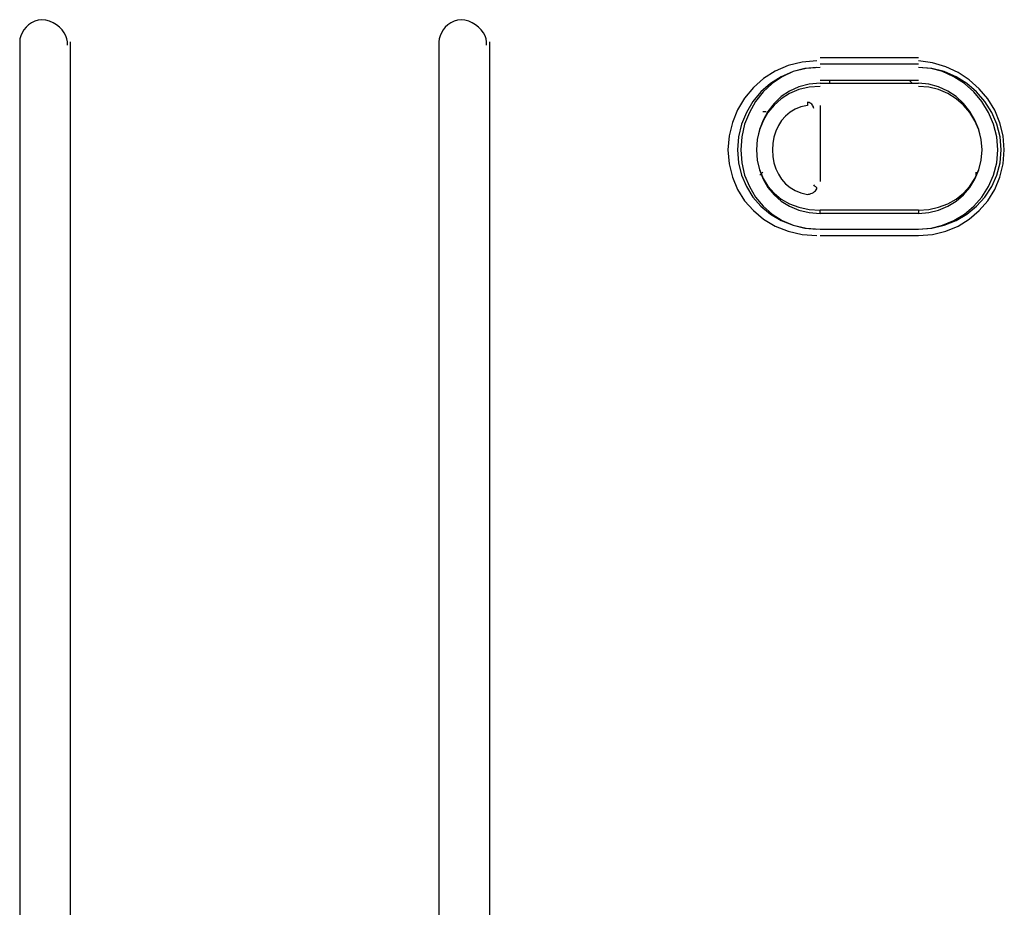
# Model space of a CAD drawing. Extents: x 2410 to 3910, y 0 to 2000.
# Drawn here: x 2783 to 2822, y 1159 to 1194 of the extents above; entities that cross this region are included whole.
import ezdxf

# ---------------------------------------------------------------- set-up
doc = ezdxf.new("R2010")
doc.units = 0
doc.header["$MEASUREMENT"] = 0
doc.layers.get('0').update_dxf_attribs({"linetype": 'CONTINUOUS'})

# ---------------------------------------------------------------- blocks, each defined once
blk = doc.blocks.new('A$C524C6CA6')
for points in [[(1.105, 0.80583), (1.105, 0.80583), (1.105, 0.80584), (1.105, 0.80586), (1.105, 0.80589), (1.105, 0.80594), (1.105, 0.80601), (1.105, 0.80612), (1.105, 0.80626), (1.105, 0.80644), (1.105, 0.80667), (1.105, 0.80667), (1.1049, 0.80744), (1.10463, 0.80823), (1.10419, 0.80903), (1.10361, 0.8098), (1.10292, 0.81052), (1.10212, 0.81117), (1.10124, 0.81171), (1.10031, 0.81213), (1.09933, 0.8124), (1.09833, 0.8125), (1.09833, 0.8125), (1.09736, 0.8124), (1.09645, 0.81213), (1.0956, 0.81171), (1.09484, 0.81117), (1.09417, 0.81052), (1.09359, 0.8098), (1.09313, 0.80903), (1.09279, 0.80823), (1.09257, 0.80744), (1.0925, 0.80667), (1.0925, 0.80667), (1.0925, 0.80644), (1.0925, 0.80626), (1.0925, 0.80612), (1.0925, 0.80601), (1.0925, 0.80594), (1.0925, 0.80589), (1.0925, 0.80586), (1.0925, 0.80584), (1.0925, 0.80583), (1.0925, 0.80583)], [(1.215, 0.80583), (1.215, 0.80583), (1.215, 0.80584), (1.215, 0.80586), (1.215, 0.80589), (1.215, 0.80594), (1.215, 0.80601), (1.215, 0.80612), (1.215, 0.80626), (1.215, 0.80644), (1.215, 0.80667), (1.215, 0.80667), (1.2149, 0.80744), (1.21463, 0.80823), (1.21419, 0.80903), (1.21361, 0.8098), (1.21292, 0.81052), (1.21212, 0.81117), (1.21124, 0.81171), (1.21031, 0.81213), (1.20933, 0.8124), (1.20833, 0.8125), (1.20833, 0.8125), (1.20736, 0.8124), (1.20645, 0.81213), (1.2056, 0.81171), (1.20484, 0.81117), (1.20417, 0.81052), (1.20359, 0.8098), (1.20313, 0.80903), (1.20279, 0.80823), (1.20257, 0.80744), (1.2025, 0.80667), (1.2025, 0.80667), (1.2025, 0.80644), (1.2025, 0.80626), (1.2025, 0.80612), (1.2025, 0.80601), (1.2025, 0.80594), (1.2025, 0.80589), (1.2025, 0.80586), (1.2025, 0.80584), (1.2025, 0.80583), (1.2025, 0.80583)], [(1.0925, 0.80667), (1.0925, 0.45667)], [(1.10583, 0.45667), (1.10583, 0.80667)], [(1.2025, 0.80667), (1.2025, 0.45667)], [(1.21583, 0.45667), (1.21583, 0.80667)], [(1.30167, 0.80167), (1.29777, 0.80135), (1.29412, 0.80044), (1.29075, 0.79899), (1.28769, 0.79705), (1.285, 0.79469), (1.28271, 0.79195), (1.28085, 0.78889), (1.27948, 0.78556), (1.27863, 0.78202), (1.27833, 0.77833), (1.27833, 0.77833), (1.27863, 0.77467), (1.27948, 0.77119), (1.28085, 0.76796), (1.28271, 0.76501), (1.285, 0.7624), (1.28769, 0.76015), (1.29075, 0.75833), (1.29412, 0.75697), (1.29777, 0.75613), (1.30167, 0.75583)], [(1.32833, 0.8025), (1.3025, 0.8025)], [(1.32833, 0.75583), (1.332, 0.75613), (1.33547, 0.75697), (1.33871, 0.75833), (1.34165, 0.76015), (1.34427, 0.7624), (1.34651, 0.76501), (1.34834, 0.76796), (1.34969, 0.77119), (1.35054, 0.77467), (1.35083, 0.77833), (1.35083, 0.77833), (1.35054, 0.782), (1.34969, 0.78548), (1.34834, 0.78873), (1.34651, 0.79171), (1.34427, 0.79437), (1.34165, 0.79669), (1.33871, 0.79862), (1.33547, 0.80012), (1.332, 0.80115), (1.32833, 0.80167)], [(1.3025, 0.8), (1.29886, 0.79971), (1.29545, 0.79887), (1.29231, 0.79752), (1.28947, 0.79573), (1.28698, 0.79354), (1.28486, 0.791), (1.28315, 0.78816), (1.28189, 0.78507), (1.2811, 0.78177), (1.28083, 0.77833), (1.28083, 0.77833), (1.2811, 0.77491), (1.28189, 0.77169), (1.28315, 0.76869), (1.28486, 0.76596), (1.28698, 0.76354), (1.28947, 0.76147), (1.29231, 0.75979), (1.29545, 0.75855), (1.29886, 0.75777), (1.3025, 0.7575)], [(1.30167, 0.8), (1.29847, 0.79971), (1.29543, 0.79887), (1.29257, 0.79752), (1.28995, 0.79573), (1.2876, 0.79354), (1.28559, 0.791), (1.28394, 0.78816), (1.28271, 0.78507), (1.28193, 0.78177), (1.28167, 0.77833), (1.28167, 0.77833), (1.28193, 0.77491), (1.28271, 0.77169), (1.28394, 0.76869), (1.28559, 0.76596), (1.2876, 0.76354), (1.28995, 0.76147), (1.29257, 0.75979), (1.29543, 0.75855), (1.29847, 0.75777), (1.30167, 0.7575)], [(1.32833, 0.80083), (1.3025, 0.80083)], [(1.32833, 0.80083), (1.3025, 0.80083)], [(1.32833, 0.7575), (1.33178, 0.75777), (1.33507, 0.75855), (1.33816, 0.75979), (1.341, 0.76147), (1.34354, 0.76354), (1.34573, 0.76596), (1.34753, 0.76869), (1.34887, 0.77169), (1.34971, 0.77491), (1.35, 0.77833), (1.35, 0.77833), (1.34971, 0.78177), (1.34887, 0.78507), (1.34753, 0.78816), (1.34573, 0.791), (1.34354, 0.79354), (1.341, 0.79573), (1.33816, 0.79752), (1.33507, 0.79887), (1.33178, 0.79971), (1.32833, 0.8)], [(1.32833, 0.7575), (1.33155, 0.75777), (1.33466, 0.75855), (1.33761, 0.75979), (1.34035, 0.76147), (1.34281, 0.76354), (1.34495, 0.76596), (1.34671, 0.76869), (1.34804, 0.77169), (1.34888, 0.77491), (1.34917, 0.77833), (1.34917, 0.77833), (1.34888, 0.78177), (1.34804, 0.78507), (1.34671, 0.78816), (1.34495, 0.791), (1.34281, 0.79354), (1.34035, 0.79573), (1.33761, 0.79752), (1.33466, 0.79887), (1.33155, 0.79971), (1.32833, 0.8)], [(1.3025, 0.79583), (1.2996, 0.79559), (1.29693, 0.79489), (1.29449, 0.79379), (1.29231, 0.79231), (1.29042, 0.79052), (1.28882, 0.78845), (1.28754, 0.78616), (1.28661, 0.78367), (1.28603, 0.78105), (1.28583, 0.77833), (1.28583, 0.77833), (1.28603, 0.77564), (1.28661, 0.77308), (1.28754, 0.77069), (1.28882, 0.76851), (1.29042, 0.76656), (1.29231, 0.76489), (1.29449, 0.76353), (1.29693, 0.76252), (1.2996, 0.76189), (1.3025, 0.76167)], [(1.3025, 0.79667), (1.32833, 0.79667)], [(1.3025, 0.79583), (1.32833, 0.79583)], [(1.305, 0.79667), (1.305, 0.79583)], [(1.32583, 0.79667), (1.32667, 0.79583)], [(1.32833, 0.76167), (1.33103, 0.76189), (1.33359, 0.76252), (1.33598, 0.76353), (1.33816, 0.76489), (1.3401, 0.76656), (1.34177, 0.76851), (1.34313, 0.77069), (1.34415, 0.77308), (1.34478, 0.77564), (1.345, 0.77833), (1.345, 0.77833), (1.34478, 0.78105), (1.34415, 0.78367), (1.34313, 0.78616), (1.34177, 0.78845), (1.3401, 0.79052), (1.33816, 0.79231), (1.33598, 0.79379), (1.33359, 0.79489), (1.33103, 0.79559), (1.32833, 0.79583)], [(1.3025, 0.795), (1.2996, 0.79478), (1.29693, 0.79415), (1.29449, 0.79313), (1.29231, 0.79177), (1.29042, 0.7901), (1.28882, 0.78816), (1.28754, 0.78598), (1.28661, 0.78359), (1.28603, 0.78103), (1.28583, 0.77833), (1.28583, 0.77833), (1.28603, 0.77566), (1.28661, 0.77317), (1.28754, 0.77087), (1.28882, 0.7688), (1.29042, 0.76698), (1.29231, 0.76543), (1.29449, 0.76419), (1.29693, 0.76327), (1.2996, 0.7627), (1.3025, 0.7625)], [(1.32833, 0.7625), (1.33103, 0.7627), (1.33359, 0.76327), (1.33598, 0.76419), (1.33816, 0.76543), (1.3401, 0.76698), (1.34177, 0.7688), (1.34313, 0.77087), (1.34415, 0.77317), (1.34478, 0.77566), (1.345, 0.77833), (1.345, 0.77833), (1.34478, 0.78103), (1.34415, 0.78359), (1.34313, 0.78598), (1.34177, 0.78816), (1.3401, 0.7901), (1.33816, 0.79177), (1.33598, 0.79313), (1.33359, 0.79415), (1.33103, 0.79478), (1.32833, 0.795)], [(1.30083, 0.78917), (1.30081, 0.78942), (1.30074, 0.78966), (1.30063, 0.78989), (1.30049, 0.79011), (1.30031, 0.79031), (1.30011, 0.79049), (1.29989, 0.79063), (1.29966, 0.79074), (1.29942, 0.79081), (1.29917, 0.79083), (1.29917, 0.79083), (1.29917, 0.79083), (1.29917, 0.79083), (1.29917, 0.79081), (1.29917, 0.79078), (1.29917, 0.79073), (1.29917, 0.79065), (1.29917, 0.79055), (1.29917, 0.79041), (1.29917, 0.79023), (1.29917, 0.79), (1.29917, 0.79), (1.29749, 0.78963), (1.29597, 0.78903), (1.29461, 0.78821), (1.29342, 0.78721), (1.2924, 0.78604), (1.29155, 0.78472), (1.29088, 0.78327), (1.29039, 0.78171), (1.2901, 0.78005), (1.29, 0.77833), (1.29, 0.77833), (1.2901, 0.77661), (1.29039, 0.77496), (1.29088, 0.7734), (1.29155, 0.77195), (1.2924, 0.77062), (1.29342, 0.76945), (1.29461, 0.76845), (1.29597, 0.76764), (1.29749, 0.76704), (1.29917, 0.76667)], [(1.28833, 0.78833), (1.28833, 0.78833), (1.28833, 0.78833), (1.28833, 0.78833), (1.28833, 0.78833), (1.28833, 0.78833), (1.28833, 0.78833), (1.28833, 0.78833), (1.28833, 0.78833), (1.28833, 0.78833), (1.28833, 0.78833), (1.2875, 0.78833)], [(1.3025, 0.79), (1.3025, 0.77)], [(1.2875, 0.7725), (1.28667, 0.77167)], [(1.34333, 0.7725), (1.34333, 0.77167)], [(1.29917, 0.76667), (1.29944, 0.76669), (1.29975, 0.76676), (1.30007, 0.76687), (1.30041, 0.76701), (1.30073, 0.76719), (1.30103, 0.76739), (1.30128, 0.76761), (1.30149, 0.76784), (1.30162, 0.76808), (1.30167, 0.76833), (1.30167, 0.76833), (1.30167, 0.76833), (1.30166, 0.76834), (1.30164, 0.76836), (1.30161, 0.76839), (1.30156, 0.76844), (1.30149, 0.76851), (1.30138, 0.76862), (1.30124, 0.76876), (1.30106, 0.76894), (1.30083, 0.76917)], [(1.32833, 0.7625), (1.3025, 0.7625)], [(1.3025, 0.76167), (1.3025, 0.7625)], [(1.32833, 0.7625), (1.32833, 0.76167)], [(1.32833, 0.76167), (1.3025, 0.76167)], [(1.3025, 0.7575), (1.32833, 0.7575)], [(1.3025, 0.7575), (1.32833, 0.7575)], [(1.3025, 0.75583), (1.32833, 0.75583)]]:
    blk.add_lwpolyline(points)

msp = doc.modelspace()

# ---------------------------------------------------------------- block references
at = {"xscale": 150.0127277092952, "yscale": 150.0127277092952, "zscale": 150.0127277092952}
msp.add_blockref('A$C524C6CA6', (2619.389, 1071.941), dxfattribs=at)

doc.saveas('drawing.dxf')
